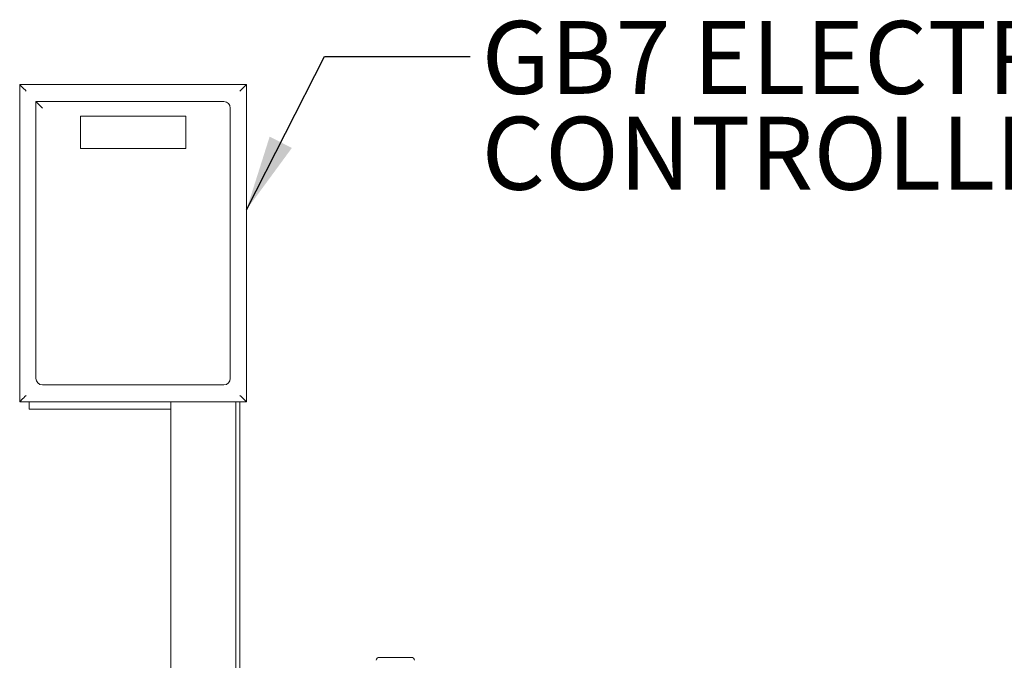
# Model space of a CAD drawing. Units: inches. Extents: x 0.2 to 10.8, y 0.1 to 8.3.
# Drawn here: x 4.2 to 5.9, y 1.7 to 2.8 of the extents above; entities that cross this region are included whole.
import ezdxf

# ---------------------------------------------------------------- set-up
doc = ezdxf.new("R2010")
doc.units = ezdxf.units.IN
doc.header["$MEASUREMENT"] = 0
doc.layers.add('SLD-0', color=7, linetype='Continuous')
doc.styles.add('SLDTEXTSTYLE0', font='TXT', dxfattribs={"width": 0.7})
doc.dimstyles.new('SLDDIMSTYLE0', dxfattribs={"dimtxt": 0, "dimasz": 0.13, "dimexe": 0, "dimexo": 0.0625, "dimgap": 0, "dimtad": 0, "dimtih": 1, "dimtoh": 1, "dimdec": 0, "dimrnd": 1e-09, "dimzin": 0, "dimdsep": 46, "dimtxsty": 'Standard', "dimsah": 1, "dimcen": 0.09, "dimadec": 0, "dimazin": 0, "dimtfac": 0.13, "dimtdec": 0, "dimtofl": 0, "dimtmove": 0, "dimatfit": 3, "dimfxl": 0, "dimtolj": 1, "dimtzin": 0, "dimarcsym": 0})

# ---------------------------------------------------------------- blocks, each defined once
blk = doc.blocks.new('SW_NOTE_13')
at = {"layer": 'SLD-0', "color": 0, "char_height": 0.125, "attachment_point": 1, "style": 'SLDTEXTSTYLE0'}
for s, insert in [('GB7 ELECTRIC', (0.0197, 0.0609)), ('CONTROLLER', (0.0197, -0.1035))]:
    blk.add_mtext(s, dxfattribs=dict(at, insert=insert))

msp = doc.modelspace()

# ---------------------------------------------------------------- linework, layer by layer
at = {"color": 7, "linetype": 'Continuous', "lineweight": 15}
for p, q in [((4.1795, 2.1738), (4.1795, 2.7183)), ((4.1795, 2.7183), (4.5683, 2.7183)), ((4.5683, 2.7183), (4.5683, 2.1738)), ((4.2072, 2.2141), (4.2072, 2.6891)), ((4.2072, 2.6891), (4.5295, 2.6891)), ((4.5406, 2.678), (4.5406, 2.2141)), ((4.4642, 2.6641), (4.2836, 2.6641)), ((4.2836, 2.6641), (4.2836, 2.6086)), ((4.4642, 2.6086), (4.4642, 2.6641)), ((4.2836, 2.6086), (4.4642, 2.6086)), ((4.5295, 2.203), (4.2183, 2.203)), ((4.5683, 2.1738), (4.1795, 2.1738)), ((4.1958, 2.1616), (4.1958, 2.1738)), ((4.4389, 2.1616), (4.1958, 2.1616)), ((4.4389, 2.1738), (4.4389, 1.4801)), ((4.55, 2.1738), (4.55, 1.4081)), ((4.557, 2.1738), (4.557, 1.3665))]:
    msp.add_line(p, q, dxfattribs=at)
at = {"color": 7, "linetype": 'Continuous', "lineweight": 15, "flags": 128}
for points in [[(4.1906, 2.7072), (4.1886, 2.7091), (4.1868, 2.711), (4.185, 2.7127), (4.1834, 2.7143), (4.1821, 2.7157), (4.1809, 2.7168), (4.1801, 2.7176), (4.1796, 2.7181), (4.1795, 2.7183)], [(4.5683, 2.7183), (4.5681, 2.7181), (4.5675, 2.7174), (4.5665, 2.7164), (4.5651, 2.715), (4.5634, 2.7133), (4.5615, 2.7114), (4.5594, 2.7093), (4.5572, 2.7072)], [(4.2072, 2.6891), (4.2074, 2.6889), (4.2081, 2.6883), (4.2091, 2.6872), (4.2105, 2.6859), (4.2122, 2.6842), (4.2141, 2.6823), (4.2162, 2.6802), (4.2183, 2.678)], [(4.1906, 2.1849), (4.1884, 2.1828), (4.1863, 2.1807), (4.1844, 2.1788), (4.1827, 2.1771), (4.1813, 2.1757), (4.1803, 2.1747), (4.1797, 2.174), (4.1795, 2.1738)], [(4.5683, 2.1738), (4.5681, 2.174), (4.5675, 2.1747), (4.5665, 2.1757), (4.5651, 2.1771), (4.5634, 2.1788), (4.5615, 2.1807), (4.5594, 2.1828), (4.5572, 2.1849)]]:
    msp.add_lwpolyline(points, dxfattribs=at)
at = {"color": 7, "linetype": 'Continuous', "lineweight": 15}
for centre, radius, start, end in [((4.5295, 2.678), 0.0111, 0, 90), ((4.2183, 2.2141), 0.0111, 180, 270), ((4.5295, 2.2141), 0.0111, 270, 0), ((4.7962, 1.7299), 0.00556, 90, 174.0304), ((4.8508, 1.7299), 0.00556, 5.9696, 90)]:
    msp.add_arc(centre, radius, start, end, dxfattribs=at)
for points, knots in [([(4.8099, 1.7354), (4.8085, 1.7354), (4.8056, 1.7354), (4.8019, 1.7354), (4.7989, 1.7354), (4.797, 1.7354), (4.7961, 1.7354), (4.7963, 1.7354), (4.7963, 1.7354)], [0, 0, 0, 0, 0.174791, 0.360052, 0.553013, 0.75007, 0.947131, 1, 1, 1, 1]), ([(4.8507, 1.7354), (4.8507, 1.7354), (4.8507, 1.7354), (4.8494, 1.7354), (4.8473, 1.7354), (4.8443, 1.7354), (4.8405, 1.7354), (4.8359, 1.7354), (4.8306, 1.7354), (4.8251, 1.7354), (4.8196, 1.7354), (4.8144, 1.7354), (4.8113, 1.7354), (4.8099, 1.7354)], [0, 0, 0, 0, 0.070036, 0.162654, 0.250037, 0.337419, 0.430036, 0.526504, 0.625018, 0.723532, 0.819999, 0.912617, 1, 1, 1, 1])]:
    msp.add_open_spline(points, degree=3, knots=knots, dxfattribs=at)

# ---------------------------------------------------------------- block references
at = {"layer": 'SLD-0'}
msp.add_blockref('SW_NOTE_13', (4.9519, 2.7664), dxfattribs=at)

# ---------------------------------------------------------------- leaders
msp.add_leader([(4.5683, 2.5033), (4.7019, 2.7664), (4.9519, 2.7664)], dimstyle='SLDDIMSTYLE0', dxfattribs=at)

doc.saveas('drawing.dxf')
